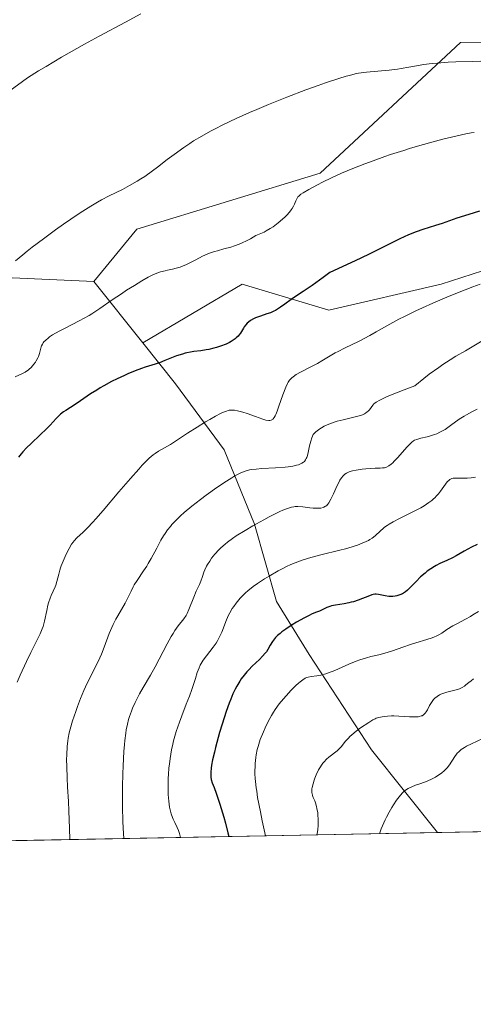
# Model space of a CAD drawing. Units: metres. Extents: x 632629 to 636123, y 4660283 to 4662645.
# Drawn here: x 634306 to 634391, y 4660283 to 4660468 of the extents above; entities that cross this region are included whole.
import ezdxf

# ---------------------------------------------------------------- set-up
doc = ezdxf.new("R2010")
doc.units = ezdxf.units.M
doc.header["$MEASUREMENT"] = 0
for name, color, linetype, lineweight in [('Comarca CxS', 133, 'Continuous', 0), ('Comunidad Autónoma CxS', 142, 'Continuous', 0), ('Cultivos herbáceos CxS', 92, 'Continuous', 0), ('Curva de nivel maestra', 36, 'Continuous', 30), ('Curva de nivel normal', 36, 'Continuous', 0), ('Espacio natural protegido CxS', 2, 'Continuous', 0), ('Matorral', 135, 'Continuous', 0), ('Matorral CxS', 135, 'Continuous', 0), ('Municipio CxS', 142, 'Continuous', 0), ('Provincia CxS', 1, 'Continuous', 0), ('Suelo desnudo', 252, 'Continuous', 0), ('Suelo desnudo CxS', 43, 'Continuous', 0)]:
    doc.layers.add(name, color=color, linetype=linetype, lineweight=lineweight)

# ---------------------------------------------------------------- blocks, each defined once
blk = doc.blocks.new('*U153')
at = {"layer": 'Matorral CxS', "color": 135, "linetype": 'Continuous', "lineweight": 0}
blk.add_polyline3d([(634664.16, 4660320.2, 506.93), (634384.65, 4660314.89, 518.56), (634372.27, 4660330.48, 511.46), (634360.48, 4660348.42, 502.78), (634354.31, 4660358.45, 497.03), (634350.19, 4660373, 489.73), (634344.51, 4660386.99, 482.43), (634335.31, 4660399.42, 476.78), (634329.15, 4660407.13, 473.13), (634347.85, 4660418.2, 472.46), (634364.17, 4660413.3, 476.61), (634385.39, 4660418.2, 478.66), (634410.69, 4660426.36, 477.88), (634440.07, 4660434.52, 476.43), (634467, 4660433.7, 476.25), (634490.66, 4660424.72, 479.06), (634490.66, 4660424.72, 479.06), (634502.9, 4660410.03, 484.27), (634511.06, 4660395.34, 489.54), (634525.68, 4660365.52, 497.98)], dxfattribs=at)
blk = doc.blocks.new('*U159')
at = {"layer": 'Curva de nivel normal', "color": 36, "linetype": 'Continuous', "lineweight": 0}
blk.add_polyline3d([(634305.5, 4660343.23, 480), (634306.06, 4660344.54, 480), (634307.22, 4660347.1, 480), (634308.03, 4660348.8, 480), (634309.82, 4660352.33, 480), (634310.21, 4660353.25, 480), (634310.37, 4660353.72, 480), (634310.64, 4660354.7, 480), (634311.06, 4660356.74, 480), (634311.27, 4660357.72, 480), (634311.39, 4660358.18, 480), (634311.67, 4660359.03, 480), (634311.88, 4660359.54, 480), (634312.61, 4660361.17, 480), (634312.74, 4660361.5, 480), (634312.95, 4660362.17, 480), (634313.3, 4660363.57, 480), (634313.51, 4660364.34, 480), (634313.64, 4660364.75, 480), (634313.79, 4660365.17, 480), (634314.13, 4660366.04, 480), (634314.51, 4660366.91, 480), (634314.77, 4660367.46, 480), (634315.26, 4660368.42, 480), (634315.72, 4660369.2, 480), (634316.02, 4660369.61, 480), (634316.23, 4660369.87, 480), (634316.75, 4660370.4, 480), (634317.9, 4660371.49, 480), (634318.71, 4660372.3, 480), (634319.72, 4660373.37, 480), (634320.31, 4660374.01, 480), (634321.65, 4660375.54, 480), (634324.65, 4660379.07, 480), (634326.8, 4660381.58, 480), (634328.38, 4660383.37, 480), (634329.05, 4660384.1, 480), (634329.95, 4660385.01, 480), (634330.36, 4660385.39, 480), (634331.11, 4660386.02, 480), (634331.45, 4660386.28, 480), (634332.13, 4660386.73, 480), (634334.37, 4660388.01, 480), (634335.34, 4660388.62, 480), (634337.58, 4660390.1, 480), (634339.39, 4660391.28, 480), (634340.98, 4660392.27, 480), (634341.75, 4660392.73, 480), (634342.82, 4660393.33, 480), (634343.77, 4660393.82, 480), (634344.19, 4660394.02, 480), (634344.91, 4660394.3, 480), (634345.23, 4660394.39, 480), (634345.43, 4660394.43, 480), (634345.81, 4660394.48, 480), (634346.18, 4660394.48, 480), (634346.43, 4660394.46, 480), (634346.97, 4660394.36, 480), (634348.02, 4660394.08, 480), (634348.79, 4660393.84, 480), (634350.36, 4660393.29, 480), (634351.76, 4660392.78, 480), (634352.35, 4660392.6, 480), (634352.87, 4660392.52, 480), (634353.09, 4660392.52, 480), (634353.35, 4660392.57, 480), (634353.47, 4660392.62, 480), (634353.63, 4660392.72, 480), (634353.73, 4660392.81, 480), (634353.91, 4660393.05, 480), (634354.1, 4660393.38, 480), (634354.22, 4660393.64, 480), (634354.48, 4660394.29, 480), (634354.81, 4660395.21, 480), (634355.56, 4660397.34, 480), (634356.12, 4660398.79, 480), (634356.42, 4660399.45, 480), (634356.57, 4660399.73, 480), (634356.81, 4660400.09, 480), (634356.94, 4660400.26, 480), (634357.22, 4660400.55, 480), (634357.47, 4660400.76, 480), (634358.07, 4660401.17, 480), (634358.84, 4660401.6, 480), (634360.69, 4660402.54, 480), (634362.06, 4660403.26, 480), (634362.88, 4660403.73, 480), (634364.48, 4660404.71, 480), (634365.41, 4660405.24, 480), (634365.94, 4660405.53, 480), (634367.15, 4660406.15, 480), (634369.89, 4660407.48, 480), (634371.9, 4660408.51, 480), (634373.09, 4660409.18, 480), (634375.67, 4660410.67, 480), (634377.39, 4660411.59, 480), (634378.43, 4660412.11, 480), (634380.62, 4660413.16, 480), (634381.84, 4660413.72, 480), (634383.79, 4660414.6, 480), (634386.85, 4660415.91, 480), (634389.88, 4660417.12, 480), (634391.32, 4660417.67, 480), (634392.69, 4660418.16, 480)], dxfattribs=at)
blk = doc.blocks.new('*U160')
at = {"layer": 'Curva de nivel normal', "color": 36, "linetype": 'Continuous', "lineweight": 0}
blk.add_polyline3d([(634325.55, 4660313.77, 490), (634325.44, 4660315.73, 490), (634325.38, 4660317.05, 490), (634325.31, 4660319.69, 490), (634325.3, 4660321, 490), (634325.31, 4660323.56, 490), (634325.37, 4660325.98, 490), (634325.42, 4660327.49, 490), (634325.58, 4660330.19, 490), (634325.69, 4660331.49, 490), (634325.76, 4660332.26, 490), (634325.94, 4660333.63, 490), (634326.03, 4660334.23, 490), (634326.24, 4660335.29, 490), (634326.47, 4660336.21, 490), (634326.64, 4660336.76, 490), (634327, 4660337.78, 490), (634327.22, 4660338.33, 490), (634327.7, 4660339.4, 490), (634328.2, 4660340.41, 490), (634328.54, 4660341.04, 490), (634329.2, 4660342.2, 490), (634330.63, 4660344.54, 490), (634331.5, 4660346.1, 490), (634333.72, 4660350.42, 490), (634334.49, 4660351.81, 490), (634334.85, 4660352.42, 490), (634335.2, 4660352.95, 490), (634335.84, 4660353.84, 490), (634336.89, 4660355.18, 490), (634337.32, 4660355.81, 490), (634337.51, 4660356.15, 490), (634337.85, 4660356.9, 490), (634338.75, 4660359.27, 490), (634339.23, 4660360.34, 490), (634339.85, 4660361.62, 490), (634340.11, 4660362.23, 490), (634340.41, 4660363.12, 490), (634340.67, 4660363.94, 490), (634340.84, 4660364.37, 490), (634341.15, 4660365.05, 490), (634341.33, 4660365.37, 490), (634341.75, 4660366.04, 490), (634342.12, 4660366.56, 490), (634342.75, 4660367.35, 490), (634343.46, 4660368.13, 490), (634343.84, 4660368.5, 490), (634344.65, 4660369.23, 490), (634345.09, 4660369.59, 490), (634346.05, 4660370.3, 490), (634346.76, 4660370.79, 490), (634348.42, 4660371.82, 490), (634349.87, 4660372.67, 490), (634351.93, 4660373.81, 490), (634352.94, 4660374.34, 490), (634354.34, 4660375.05, 490), (634354.96, 4660375.35, 490), (634355.51, 4660375.6, 490), (634356.43, 4660375.96, 490), (634357.16, 4660376.18, 490), (634357.59, 4660376.26, 490), (634357.86, 4660376.29, 490), (634358.39, 4660376.3, 490), (634359.33, 4660376.24, 490), (634360.62, 4660376.08, 490), (634361.22, 4660376.02, 490), (634361.95, 4660375.98, 490), (634362.28, 4660375.99, 490), (634362.72, 4660376.03, 490), (634363.11, 4660376.12, 490), (634363.28, 4660376.19, 490), (634363.59, 4660376.35, 490), (634363.73, 4660376.46, 490), (634364, 4660376.75, 490), (634364.17, 4660377, 490), (634364.55, 4660377.68, 490), (634365.05, 4660378.73, 490), (634365.78, 4660380.29, 490), (634366.13, 4660380.97, 490), (634366.3, 4660381.26, 490), (634366.61, 4660381.74, 490), (634366.91, 4660382.1, 490), (634367.11, 4660382.29, 490), (634367.24, 4660382.4, 490), (634367.51, 4660382.58, 490), (634367.67, 4660382.67, 490), (634368.01, 4660382.83, 490), (634368.39, 4660382.96, 490), (634368.67, 4660383.04, 490), (634369.32, 4660383.17, 490), (634370.51, 4660383.35, 490), (634371.15, 4660383.43, 490), (634372.09, 4660383.5, 490), (634372.93, 4660383.53, 490), (634373.9, 4660383.55, 490), (634374.32, 4660383.58, 490), (634374.66, 4660383.62, 490), (634374.83, 4660383.66, 490), (634375.09, 4660383.75, 490), (634375.5, 4660383.96, 490), (634375.96, 4660384.31, 490), (634376.23, 4660384.54, 490), (634376.51, 4660384.83, 490), (634377.14, 4660385.49, 490), (634378.98, 4660387.58, 490), (634379.57, 4660388.21, 490), (634379.82, 4660388.43, 490), (634380.17, 4660388.69, 490), (634380.35, 4660388.8, 490), (634380.76, 4660388.96, 490), (634381.52, 4660389.18, 490), (634382.72, 4660389.46, 490), (634383.33, 4660389.61, 490), (634384.13, 4660389.86, 490), (634384.53, 4660390.01, 490), (634385.14, 4660390.29, 490), (634385.76, 4660390.63, 490), (634386.09, 4660390.84, 490), (634387.15, 4660391.58, 490), (634388.77, 4660392.74, 490), (634389.67, 4660393.33, 490), (634390.15, 4660393.61, 490), (634391.15, 4660394.15, 490), (634392.16, 4660394.65, 490)], dxfattribs=at)
blk = doc.blocks.new('*U161')
at = {"layer": 'Curva de nivel normal', "color": 36, "linetype": 'Continuous', "lineweight": 0}
blk.add_polyline3d([(634315.39, 4660313.58, 485), (634315.39, 4660313.58, 485), (634315.35, 4660315.64, 485), (634315.24, 4660319, 485), (634315.16, 4660320.77, 485), (634314.99, 4660323.49, 485), (634314.89, 4660325.12, 485), (634314.81, 4660327.32, 485), (634314.8, 4660328.67, 485), (634314.82, 4660329.52, 485), (634314.91, 4660331.09, 485), (634315.03, 4660332.16, 485), (634315.1, 4660332.67, 485), (634315.3, 4660333.7, 485), (634315.47, 4660334.4, 485), (634315.91, 4660335.93, 485), (634316.5, 4660337.7, 485), (634316.85, 4660338.66, 485), (634317.42, 4660340.14, 485), (634318.05, 4660341.63, 485), (634318.38, 4660342.36, 485), (634319.06, 4660343.78, 485), (634320.43, 4660346.5, 485), (634321.06, 4660347.83, 485), (634321.36, 4660348.49, 485), (634321.89, 4660349.82, 485), (634322.83, 4660352.37, 485), (634323.3, 4660353.55, 485), (634323.54, 4660354.1, 485), (634324.06, 4660355.12, 485), (634324.42, 4660355.74, 485), (634325.13, 4660356.89, 485), (634325.84, 4660358.08, 485), (634326.23, 4660358.84, 485), (634326.93, 4660360.38, 485), (634327.32, 4660361.16, 485), (634327.54, 4660361.57, 485), (634328.06, 4660362.4, 485), (634329.27, 4660364.17, 485), (634329.89, 4660365.09, 485), (634330.18, 4660365.56, 485), (634330.74, 4660366.53, 485), (634331.78, 4660368.49, 485), (634332.57, 4660369.96, 485), (634333.08, 4660370.82, 485), (634333.36, 4660371.25, 485), (634333.82, 4660371.9, 485), (634334.35, 4660372.57, 485), (634334.64, 4660372.91, 485), (634335.29, 4660373.62, 485), (634335.66, 4660373.99, 485), (634336.26, 4660374.56, 485), (634336.92, 4660375.16, 485), (634338.4, 4660376.4, 485), (634340, 4660377.64, 485), (634341.07, 4660378.44, 485), (634343.08, 4660379.87, 485), (634344.93, 4660381.11, 485), (634345.93, 4660381.72, 485), (634346.5, 4660382.06, 485), (634347.47, 4660382.57, 485), (634348.26, 4660382.93, 485), (634348.65, 4660383.06, 485), (634349.27, 4660383.21, 485), (634349.63, 4660383.27, 485), (634350.5, 4660383.37, 485), (634351.6, 4660383.45, 485), (634354.17, 4660383.6, 485), (634355.99, 4660383.73, 485), (634356.51, 4660383.79, 485), (634357.4, 4660383.92, 485), (634358.11, 4660384.07, 485), (634358.5, 4660384.19, 485), (634358.73, 4660384.27, 485), (634359.11, 4660384.45, 485), (634359.45, 4660384.68, 485), (634359.6, 4660384.81, 485), (634359.83, 4660385.1, 485), (634359.95, 4660385.34, 485), (634360.03, 4660385.52, 485), (634360.17, 4660385.92, 485), (634360.31, 4660386.47, 485), (634360.58, 4660387.71, 485), (634360.78, 4660388.6, 485), (634360.99, 4660389.27, 485), (634361.12, 4660389.57, 485), (634361.28, 4660389.85, 485), (634361.38, 4660389.99, 485), (634361.62, 4660390.26, 485), (634361.76, 4660390.39, 485), (634362, 4660390.59, 485), (634362.52, 4660390.96, 485), (634362.82, 4660391.15, 485), (634363.33, 4660391.43, 485), (634364.21, 4660391.83, 485), (634365.21, 4660392.2, 485), (634365.75, 4660392.36, 485), (634366.89, 4660392.66, 485), (634369.17, 4660393.18, 485), (634370.14, 4660393.46, 485), (634370.55, 4660393.61, 485), (634370.9, 4660393.78, 485), (634371.1, 4660393.9, 485), (634371.44, 4660394.14, 485), (634371.59, 4660394.28, 485), (634371.84, 4660394.54, 485), (634372.48, 4660395.38, 485), (634372.71, 4660395.63, 485), (634372.86, 4660395.76, 485), (634373.15, 4660395.97, 485), (634373.81, 4660396.35, 485), (634374.83, 4660396.84, 485), (634375.51, 4660397.14, 485), (634377.28, 4660397.86, 485), (634378.4, 4660398.3, 485), (634380.41, 4660399.06, 485), (634382.11, 4660400.43, 485), (634383.13, 4660401.21, 485), (634384.91, 4660402.52, 485), (634385.69, 4660403.06, 485), (634387.04, 4660403.94, 485), (634388.16, 4660404.62, 485), (634389.95, 4660405.61, 485), (634393.08, 4660407.49, 485)], dxfattribs=at)
blk = doc.blocks.new('*U164')
at = {"layer": 'Curva de nivel normal', "color": 36, "linetype": 'Continuous', "lineweight": 0}
blk.add_polyline3d([(634361.95, 4660314.46, 510), (634362.07, 4660315.06, 510), (634362.12, 4660315.46, 510), (634362.19, 4660316.26, 510), (634362.21, 4660316.66, 510), (634362.2, 4660317.43, 510), (634362.15, 4660318.16, 510), (634362.1, 4660318.62, 510), (634361.97, 4660319.44, 510), (634361.88, 4660319.84, 510), (634361.68, 4660320.52, 510), (634361.54, 4660320.9, 510), (634361.28, 4660321.52, 510), (634361.12, 4660321.91, 510), (634361.03, 4660322.24, 510), (634361, 4660322.41, 510), (634360.98, 4660322.68, 510), (634361.02, 4660323.15, 510), (634361.06, 4660323.42, 510), (634361.23, 4660324.06, 510), (634361.45, 4660324.77, 510), (634361.59, 4660325.15, 510), (634361.83, 4660325.76, 510), (634362.28, 4660326.69, 510), (634362.62, 4660327.29, 510), (634362.8, 4660327.58, 510), (634363.1, 4660327.99, 510), (634363.31, 4660328.24, 510), (634363.75, 4660328.7, 510), (634364.21, 4660329.1, 510), (634365.74, 4660330.31, 510), (634366.02, 4660330.55, 510), (634366.5, 4660331.05, 510), (634367.36, 4660332.12, 510), (634367.88, 4660332.71, 510), (634368.18, 4660333.02, 510), (634368.54, 4660333.34, 510), (634369.33, 4660333.98, 510), (634370.18, 4660334.61, 510), (634371.73, 4660335.65, 510), (634372.52, 4660336.14, 510), (634372.91, 4660336.34, 510), (634373.15, 4660336.44, 510), (634373.64, 4660336.59, 510), (634374.25, 4660336.72, 510), (634374.61, 4660336.77, 510), (634375.25, 4660336.83, 510), (634376.02, 4660336.86, 510), (634376.45, 4660336.86, 510), (634377.4, 4660336.81, 510), (634379.42, 4660336.69, 510), (634380.33, 4660336.68, 510), (634380.72, 4660336.7, 510), (634381.06, 4660336.73, 510), (634381.26, 4660336.77, 510), (634381.61, 4660336.86, 510), (634381.76, 4660336.92, 510), (634382.01, 4660337.07, 510), (634382.22, 4660337.24, 510), (634382.34, 4660337.37, 510), (634382.55, 4660337.66, 510), (634382.78, 4660338.02, 510), (634383.2, 4660338.81, 510), (634383.52, 4660339.37, 510), (634383.8, 4660339.79, 510), (634383.94, 4660339.98, 510), (634384.18, 4660340.23, 510), (634384.59, 4660340.56, 510), (634385.03, 4660340.83, 510), (634385.28, 4660340.95, 510), (634385.7, 4660341.12, 510), (634386.44, 4660341.35, 510), (634388.21, 4660341.79, 510), (634388.79, 4660341.98, 510), (634389.06, 4660342.09, 510), (634389.3, 4660342.21, 510), (634389.75, 4660342.5, 510), (634390.03, 4660342.7, 510), (634390.58, 4660343.15, 510), (634391, 4660343.5, 510), (634391.47, 4660343.84, 510)], dxfattribs=at)
blk = doc.blocks.new('*U167')
at = {"layer": 'Curva de nivel normal', "color": 36, "linetype": 'Continuous', "lineweight": 0}
blk.add_polyline3d([(634392.4, 4660356.57, 505), (634391.36, 4660355.89, 505), (634390.88, 4660355.6, 505), (634389.96, 4660355.09, 505), (634388.3, 4660354.23, 505), (634387.55, 4660353.81, 505), (634386.46, 4660353.12, 505), (634385.47, 4660352.48, 505), (634384.95, 4660352.17, 505), (634384.4, 4660351.88, 505), (634384.11, 4660351.75, 505), (634383.65, 4660351.57, 505), (634382.68, 4660351.24, 505), (634380.62, 4660350.65, 505), (634379.59, 4660350.35, 505), (634378.12, 4660349.83, 505), (634376.19, 4660349.11, 505), (634375.2, 4660348.8, 505), (634373.63, 4660348.4, 505), (634372.12, 4660348.04, 505), (634371.32, 4660347.82, 505), (634370.04, 4660347.41, 505), (634369.37, 4660347.17, 505), (634367.99, 4660346.61, 505), (634365.31, 4660345.45, 505), (634364.13, 4660344.99, 505), (634363.61, 4660344.82, 505), (634362.71, 4660344.57, 505), (634361.97, 4660344.43, 505), (634360.88, 4660344.3, 505), (634360.3, 4660344.19, 505), (634359.97, 4660344.08, 505), (634359.76, 4660343.98, 505), (634359.32, 4660343.7, 505), (634358.79, 4660343.3, 505), (634358.49, 4660343.05, 505), (634357.98, 4660342.59, 505), (634357.08, 4660341.7, 505), (634356.14, 4660340.68, 505), (634355.63, 4660340.1, 505), (634354.87, 4660339.15, 505), (634354.11, 4660338.1, 505), (634353.75, 4660337.55, 505), (634353.41, 4660336.98, 505), (634352.76, 4660335.81, 505), (634352.19, 4660334.63, 505), (634351.86, 4660333.86, 505), (634351.29, 4660332.42, 505), (634350.99, 4660331.55, 505), (634350.87, 4660331.13, 505), (634350.71, 4660330.52, 505), (634350.53, 4660329.56, 505), (634350.45, 4660329.05, 505), (634350.33, 4660327.92, 505), (634350.29, 4660327.15, 505), (634350.27, 4660326.71, 505), (634350.28, 4660325.96, 505), (634350.33, 4660325.06, 505), (634350.38, 4660324.54, 505), (634350.52, 4660323.35, 505), (634350.61, 4660322.68, 505), (634350.79, 4660321.54, 505), (634351.3, 4660318.78, 505), (634351.64, 4660317.13, 505), (634352.28, 4660314.28, 505), (634352.28, 4660314.28, 505)], dxfattribs=at)
blk = doc.blocks.new('*U168')
at = {"layer": 'Curva de nivel normal', "color": 36, "linetype": 'Continuous', "lineweight": 0}
blk.add_polyline3d([(634393.23, 4660332.64, 515), (634391.07, 4660331.62, 515), (634390.17, 4660331.16, 515), (634389.79, 4660330.95, 515), (634389.16, 4660330.54, 515), (634388.68, 4660330.13, 515), (634388.41, 4660329.85, 515), (634388.25, 4660329.66, 515), (634387.95, 4660329.26, 515), (634386.91, 4660327.65, 515), (634386.48, 4660327.09, 515), (634386.24, 4660326.82, 515), (634385.98, 4660326.57, 515), (634385.4, 4660326.08, 515), (634384.77, 4660325.63, 515), (634384.33, 4660325.36, 515), (634384.02, 4660325.2, 515), (634383.42, 4660324.9, 515), (634382.4, 4660324.48, 515), (634381.13, 4660324.05, 515), (634380.56, 4660323.85, 515), (634379.82, 4660323.54, 515), (634379.39, 4660323.33, 515), (634379.13, 4660323.19, 515), (634378.67, 4660322.9, 515), (634378.27, 4660322.58, 515), (634378.06, 4660322.38, 515), (634377.7, 4660321.97, 515), (634376.98, 4660320.98, 515), (634376.41, 4660320.13, 515), (634376.1, 4660319.62, 515), (634375.59, 4660318.77, 515), (634375.08, 4660317.81, 515), (634374.82, 4660317.3, 515), (634374.31, 4660316.19, 515), (634374.07, 4660315.6, 515), (634373.72, 4660314.68, 515)], dxfattribs=at)
blk = doc.blocks.new('*U171')
at = {"layer": 'Curva de nivel normal', "color": 36, "linetype": 'Continuous', "lineweight": 0}
blk.add_polyline3d([(634391.81, 4660381.85, 495), (634391.42, 4660381.77, 495), (634391.02, 4660381.71, 495), (634390.24, 4660381.65, 495), (634389.49, 4660381.64, 495), (634388.22, 4660381.67, 495), (634387.8, 4660381.66, 495), (634387.61, 4660381.64, 495), (634387.36, 4660381.59, 495), (634387.13, 4660381.49, 495), (634387.02, 4660381.43, 495), (634386.85, 4660381.3, 495), (634386.51, 4660380.94, 495), (634385.9, 4660380.11, 495), (634385.24, 4660379.19, 495), (634384.86, 4660378.7, 495), (634384.44, 4660378.23, 495), (634384.22, 4660378, 495), (634383.86, 4660377.67, 495), (634383.61, 4660377.45, 495), (634383.07, 4660377.05, 495), (634382.17, 4660376.46, 495), (634381.51, 4660376.08, 495), (634380.03, 4660375.32, 495), (634377.52, 4660374.08, 495), (634376.3, 4660373.43, 495), (634375.55, 4660372.98, 495), (634375.2, 4660372.76, 495), (634374.72, 4660372.42, 495), (634374.44, 4660372.19, 495), (634373.93, 4660371.74, 495), (634372.95, 4660370.82, 495), (634372.37, 4660370.37, 495), (634371.91, 4660370.07, 495), (634371.66, 4660369.92, 495), (634371.24, 4660369.7, 495), (634370.5, 4660369.38, 495), (634369.63, 4660369.06, 495), (634368.98, 4660368.84, 495), (634367.57, 4660368.43, 495), (634366.05, 4660368.03, 495), (634362.96, 4660367.25, 495), (634360.84, 4660366.7, 495), (634359.36, 4660366.26, 495), (634358.35, 4660365.91, 495), (634357.88, 4660365.73, 495), (634357.02, 4660365.37, 495), (634356.21, 4660365, 495), (634355.69, 4660364.73, 495), (634354.64, 4660364.17, 495), (634352.94, 4660363.2, 495), (634352.07, 4660362.67, 495), (634350.78, 4660361.82, 495), (634349.95, 4660361.23, 495), (634349.56, 4660360.93, 495), (634348.99, 4660360.48, 495), (634348.46, 4660360.01, 495), (634348.13, 4660359.7, 495), (634347.52, 4660359.07, 495), (634347.24, 4660358.75, 495), (634346.73, 4660358.12, 495), (634346.27, 4660357.5, 495), (634346, 4660357.09, 495), (634345.53, 4660356.28, 495), (634345.3, 4660355.83, 495), (634344.92, 4660354.97, 495), (634344.03, 4660352.65, 495), (634343.88, 4660352.3, 495), (634343.56, 4660351.64, 495), (634343.21, 4660351.01, 495), (634342.96, 4660350.6, 495), (634342.42, 4660349.81, 495), (634340.55, 4660347.37, 495), (634340.15, 4660346.75, 495), (634339.97, 4660346.44, 495), (634339.74, 4660345.95, 495), (634339.41, 4660345.08, 495), (634339.05, 4660343.94, 495), (634338.39, 4660341.88, 495), (634337.92, 4660340.57, 495), (634337.35, 4660339.08, 495), (634336.49, 4660336.86, 495), (634336.06, 4660335.69, 495), (634335.46, 4660333.92, 495), (634335.19, 4660333.03, 495), (634334.95, 4660332.16, 495), (634334.81, 4660331.58, 495), (634334.57, 4660330.46, 495), (634334.29, 4660328.83, 495), (634334.16, 4660327.79, 495), (634334.08, 4660327.12, 495), (634333.98, 4660325.86, 495), (634333.94, 4660325.18, 495), (634333.9, 4660323.93, 495), (634333.91, 4660322.78, 495), (634333.94, 4660322.08, 495), (634334.04, 4660320.81, 495), (634334.19, 4660319.69, 495), (634334.29, 4660319.18, 495), (634334.48, 4660318.46, 495), (634334.72, 4660317.77, 495), (634334.86, 4660317.44, 495), (634335.18, 4660316.77, 495), (634335.64, 4660315.83, 495), (634335.86, 4660315.32, 495), (634336.06, 4660314.76, 495), (634336.15, 4660314.45, 495), (634336.27, 4660313.97, 495)], dxfattribs=at)
blk = doc.blocks.new('*U173')
at = {"layer": 'Curva de nivel normal', "color": 36, "linetype": 'Continuous', "lineweight": 0}
blk.add_polyline3d([(634394.48, 4660460.24, 465), (634391.22, 4660460.14, 465), (634388.15, 4660460.04, 465), (634386.66, 4660459.98, 465), (634384.6, 4660459.84, 465), (634383.68, 4660459.75, 465), (634382.06, 4660459.54, 465), (634381.08, 4660459.38, 465), (634379.25, 4660459.04, 465), (634377.86, 4660458.81, 465), (634377.13, 4660458.7, 465), (634375.6, 4660458.52, 465), (634371.28, 4660458.09, 465), (634369.82, 4660457.9, 465), (634369.15, 4660457.77, 465), (634368.08, 4660457.51, 465), (634367.48, 4660457.34, 465), (634366.06, 4660456.91, 465), (634363.6, 4660456.08, 465), (634362.17, 4660455.59, 465), (634359.87, 4660454.76, 465), (634356.29, 4660453.41, 465), (634352.82, 4660452.02, 465), (634350.63, 4660451.1, 465), (634349.25, 4660450.5, 465), (634346.71, 4660449.36, 465), (634344.24, 4660448.19, 465), (634342.79, 4660447.46, 465), (634341.9, 4660447, 465), (634340.25, 4660446.08, 465), (634338.72, 4660445.17, 465), (634337.98, 4660444.69, 465), (634336.85, 4660443.93, 465), (634335.06, 4660442.64, 465), (634333.77, 4660441.64, 465), (634331.92, 4660440.22, 465), (634330.97, 4660439.51, 465), (634329.52, 4660438.49, 465), (634328.8, 4660438.01, 465), (634328.08, 4660437.56, 465), (634326.67, 4660436.76, 465), (634325.31, 4660436.04, 465), (634322.82, 4660434.81, 465), (634321.34, 4660434.05, 465), (634320.59, 4660433.63, 465), (634319.35, 4660432.89, 465), (634317.86, 4660431.93, 465), (634316.99, 4660431.35, 465), (634314.22, 4660429.46, 465), (634312.7, 4660428.39, 465), (634310.42, 4660426.74, 465), (634308.3, 4660425.15, 465), (634307.36, 4660424.41, 465), (634306.53, 4660423.74, 465), (634305.18, 4660422.56, 465)], dxfattribs=at)
blk = doc.blocks.new('*U175')
at = {"layer": 'Curva de nivel maestra', "color": 36, "linetype": 'Continuous', "lineweight": 30}
blk.add_polyline3d([(634392.16, 4660369.16, 500), (634391.1, 4660368.64, 500), (634389.73, 4660367.89, 500), (634388.18, 4660367, 500), (634387.48, 4660366.63, 500), (634386.45, 4660366.15, 500), (634385.1, 4660365.55, 500), (634384.42, 4660365.21, 500), (634384.09, 4660365.02, 500), (634383.42, 4660364.59, 500), (634382.76, 4660364.11, 500), (634382.33, 4660363.76, 500), (634381.5, 4660363.04, 500), (634380.66, 4660362.2, 500), (634379.66, 4660361.16, 500), (634379.23, 4660360.73, 500), (634379.03, 4660360.55, 500), (634378.65, 4660360.24, 500), (634378.29, 4660360, 500), (634378.05, 4660359.88, 500), (634377.55, 4660359.67, 500), (634377, 4660359.51, 500), (634376.7, 4660359.45, 500), (634376.24, 4660359.39, 500), (634375.77, 4660359.37, 500), (634375.53, 4660359.38, 500), (634374.82, 4660359.47, 500), (634373.55, 4660359.74, 500), (634373.1, 4660359.79, 500), (634372.88, 4660359.79, 500), (634372.53, 4660359.73, 500), (634372.33, 4660359.68, 500), (634371.85, 4660359.52, 500), (634369.73, 4660358.68, 500), (634368.87, 4660358.39, 500), (634368.43, 4660358.27, 500), (634367.99, 4660358.16, 500), (634367.11, 4660357.99, 500), (634365.45, 4660357.73, 500), (634364.73, 4660357.58, 500), (634364.4, 4660357.49, 500), (634363.83, 4660357.29, 500), (634363.32, 4660357.06, 500), (634362.71, 4660356.75, 500), (634362.42, 4660356.61, 500), (634361.72, 4660356.32, 500), (634360.95, 4660356.01, 500), (634360.48, 4660355.79, 500), (634359.6, 4660355.35, 500), (634358.11, 4660354.52, 500), (634357.3, 4660354.03, 500), (634356.1, 4660353.23, 500), (634355.36, 4660352.69, 500), (634355.02, 4660352.42, 500), (634354.56, 4660352.02, 500), (634354.17, 4660351.64, 500), (634353.95, 4660351.39, 500), (634353.58, 4660350.91, 500), (634353.15, 4660350.22, 500), (634352.68, 4660349.38, 500), (634352.43, 4660348.97, 500), (634352.22, 4660348.68, 500), (634351.72, 4660348.1, 500), (634351.14, 4660347.51, 500), (634349.78, 4660346.22, 500), (634349.11, 4660345.56, 500), (634348.76, 4660345.19, 500), (634348.23, 4660344.56, 500), (634347.69, 4660343.83, 500), (634347.41, 4660343.41, 500), (634346.85, 4660342.45, 500), (634346.57, 4660341.91, 500), (634346.14, 4660341.01, 500), (634345.71, 4660340, 500), (634345.43, 4660339.27, 500), (634344.88, 4660337.73, 500), (634344.09, 4660335.31, 500), (634343.62, 4660333.72, 500), (634342.84, 4660330.9, 500), (634342.63, 4660330.03, 500), (634342.3, 4660328.63, 500), (634342.11, 4660327.59, 500), (634342.03, 4660327.06, 500), (634341.96, 4660326.25, 500), (634341.95, 4660325.62, 500), (634341.97, 4660325.34, 500), (634342.04, 4660324.93, 500), (634342.24, 4660324.26, 500), (634342.58, 4660323.39, 500), (634342.99, 4660322.3, 500), (634343.24, 4660321.59, 500), (634343.67, 4660320.28, 500), (634344.41, 4660317.8, 500), (634344.72, 4660316.68, 500), (634345.2, 4660314.85, 500), (634345.35, 4660314.15, 500), (634345.35, 4660314.15, 500)], dxfattribs=at)
blk = doc.blocks.new('*U179')
at = {"layer": 'Curva de nivel maestra', "color": 36, "linetype": 'Continuous', "lineweight": 30}
blk.add_polyline3d([(634392.61, 4660431.94, 475), (634390.56, 4660431.33, 475), (634388.33, 4660430.6, 475), (634385.55, 4660429.64, 475), (634384.27, 4660429.21, 475), (634381.9, 4660428.47, 475), (634380.64, 4660428.03, 475), (634379.22, 4660427.47, 475), (634378.42, 4660427.12, 475), (634377.55, 4660426.71, 475), (634375.47, 4660425.69, 475), (634371.65, 4660423.8, 475), (634369.14, 4660422.58, 475), (634364.42, 4660420.36, 475), (634363.16, 4660419.44, 475), (634361.04, 4660417.94, 475), (634359.39, 4660416.81, 475), (634357.74, 4660415.72, 475), (634357.1, 4660415.28, 475), (634355.94, 4660414.45, 475), (634355.11, 4660413.84, 475), (634354.73, 4660413.58, 475), (634354.15, 4660413.23, 475), (634353.84, 4660413.08, 475), (634353.2, 4660412.81, 475), (634352.54, 4660412.57, 475), (634351.32, 4660412.18, 475), (634350.37, 4660411.83, 475), (634349.98, 4660411.65, 475), (634349.46, 4660411.35, 475), (634349.04, 4660411.02, 475), (634348.84, 4660410.83, 475), (634348.55, 4660410.51, 475), (634348.27, 4660410.13, 475), (634348.13, 4660409.92, 475), (634347.53, 4660408.95, 475), (634347.27, 4660408.6, 475), (634347.12, 4660408.42, 475), (634346.76, 4660408.06, 475), (634346.55, 4660407.89, 475), (634346.2, 4660407.63, 475), (634345.79, 4660407.38, 475), (634345.5, 4660407.22, 475), (634344.85, 4660406.91, 475), (634343.79, 4660406.5, 475), (634343.05, 4660406.26, 475), (634342.55, 4660406.12, 475), (634341.58, 4660405.9, 475), (634341.06, 4660405.8, 475), (634340.06, 4660405.66, 475), (634338.78, 4660405.51, 475), (634338.14, 4660405.41, 475), (634337.47, 4660405.27, 475), (634337.13, 4660405.19, 475), (634336.61, 4660405.03, 475), (634335.52, 4660404.66, 475), (634333.33, 4660403.79, 475), (634332.3, 4660403.4, 475), (634330.87, 4660402.94, 475), (634329.59, 4660402.55, 475), (634328.89, 4660402.32, 475), (634327.7, 4660401.88, 475), (634326.33, 4660401.3, 475), (634325.67, 4660401.01, 475), (634324.31, 4660400.35, 475), (634323.28, 4660399.83, 475), (634321.8, 4660399.03, 475), (634321.1, 4660398.64, 475), (634320.46, 4660398.25, 475), (634319.3, 4660397.51, 475), (634317.41, 4660396.2, 475), (634316.61, 4660395.65, 475), (634315.52, 4660394.96, 475), (634314.64, 4660394.42, 475), (634314.23, 4660394.14, 475), (634313.65, 4660393.7, 475), (634313.37, 4660393.45, 475), (634312.83, 4660392.91, 475), (634311.68, 4660391.65, 475), (634311.01, 4660390.95, 475), (634309.83, 4660389.81, 475), (634308.11, 4660388.19, 475), (634307.26, 4660387.35, 475), (634306.56, 4660386.59, 475), (634306.22, 4660386.21, 475), (634305.74, 4660385.63, 475)], dxfattribs=at)

msp = doc.modelspace()

# ---------------------------------------------------------------- linework, layer by layer
at = {"layer": 'Comarca CxS', "color": 133, "linetype": 'Continuous', "lineweight": 0}
msp.add_polyline3d([(635813.96, 4660342.01, 526.49), (632680.55, 4660282.56, 428.49), (632637.1, 4662595.73, 425.21), (635054.39, 4662641.63, 551.26)], dxfattribs=at)
at = {"layer": 'Comunidad Autónoma CxS', "color": 142, "linetype": 'Continuous', "lineweight": 0}
msp.add_polyline3d([(635813.96, 4660342.01, 526.49), (632680.55, 4660282.56, 428.49), (632637.1, 4662595.73, 425.21), (635054.39, 4662641.63, 551.26)], dxfattribs=at)
at = {"layer": 'Cultivos herbáceos CxS', "color": 92, "linetype": 'Continuous', "lineweight": 0}
for points in [[(634974.14, 4660326.08, 476.88), (634909.87, 4660324.86, 479.18), (634907.67, 4660327.6, 479.05), (634871.76, 4660348, 481.03), (634839.12, 4660374.93, 481.17), (634799.95, 4660402.68, 479.6), (634762.79, 4660409.78, 478.89), (634729.81, 4660409.9, 477.75), (634691.53, 4660400.8, 478.6), (634641.71, 4660400.8, 478.44), (634618.5, 4660390.36, 479.63), (634591.43, 4660392.45, 479.28), (634563.31, 4660407.02, 478.61), (634533.12, 4660425.77, 475.44), (634518.54, 4660449.72, 470.6), (634506.05, 4660462.21, 467.8), (634455.02, 4660464.3, 465.71), (634389.04, 4660463.69, 463.75), (634362.57, 4660439.07, 469.18), (634328, 4660428.55, 466.51), (634319.92, 4660418.69, 468.08), (634301.69, 4660419.53, 464.77)], [(634909.87, 4660324.86, 479.18), (634907.66, 4660327.6, 479.05), (634871.76, 4660348, 481.03), (634839.12, 4660374.93, 481.17), (634799.95, 4660402.68, 479.6), (634762.79, 4660409.78, 478.89), (634729.81, 4660409.9, 477.75), (634691.53, 4660400.8, 478.6), (634641.71, 4660400.8, 478.44), (634618.5, 4660390.36, 479.63), (634591.43, 4660392.45, 479.28), (634563.31, 4660407.02, 478.61), (634533.12, 4660425.77, 475.44), (634518.54, 4660449.72, 470.6), (634506.04, 4660462.21, 467.8), (634455.02, 4660464.3, 465.71), (634389.04, 4660463.69, 463.75), (634362.57, 4660439.07, 469.18), (634328, 4660428.55, 466.51), (634319.92, 4660418.69, 468.08)], [(634319.92, 4660418.69, 468.08), (634301.69, 4660419.53, 464.77), (634279.14, 4660409.76, 462.76), (634249.82, 4660407.5, 459.8), (634221.96, 4660403.31, 457.7), (634247.82, 4660387.25, 458.85), (634255.11, 4660359.14, 462.04), (634264.48, 4660339.36, 466), (634265.52, 4660317.49, 466.51), (634264.67, 4660312.62, 466.77)]]:
    msp.add_polyline3d(points, dxfattribs=at)
at = {"layer": 'Curva de nivel normal', "color": 36, "linetype": 'Continuous', "lineweight": 0}
for points in [[(634328.78, 4660469.09, 460), (634325.87, 4660467.56, 460), (634320.94, 4660464.92, 460), (634318.15, 4660463.39, 460), (634315.27, 4660461.77, 460), (634313.81, 4660460.92, 460), (634310.91, 4660459.21, 460), (634309.48, 4660458.34, 460), (634307.41, 4660457.03, 460), (634303.9, 4660454.47, 460)], [(634391.6, 4660446.73, 470), (634391.02, 4660446.66, 470), (634390.04, 4660446.5, 470), (634388.1, 4660446.08, 470), (634385.7, 4660445.48, 470), (634384.3, 4660445.12, 470), (634382.01, 4660444.49, 470), (634379.58, 4660443.78, 470), (634378.33, 4660443.39, 470), (634375.84, 4660442.59, 470), (634374.73, 4660442.21, 470), (634372.56, 4660441.44, 470), (634370.98, 4660440.85, 470), (634368.71, 4660439.96, 470), (634367.63, 4660439.51, 470), (634366.6, 4660439.07, 470), (634364.7, 4660438.2, 470), (634363.02, 4660437.39, 470), (634362.04, 4660436.89, 470), (634360.44, 4660436.03, 470), (634359.34, 4660435.38, 470), (634358.95, 4660435.12, 470), (634358.52, 4660434.77, 470), (634358.37, 4660434.61, 470), (634358.28, 4660434.5, 470), (634358.15, 4660434.27, 470), (634358, 4660433.9, 470), (634357.76, 4660433.27, 470), (634357.56, 4660432.89, 470), (634357.28, 4660432.43, 470), (634357.1, 4660432.18, 470), (634356.77, 4660431.76, 470), (634356.28, 4660431.2, 470), (634355.99, 4660430.9, 470), (634355.5, 4660430.43, 470), (634354.66, 4660429.71, 470), (634354.03, 4660429.24, 470), (634353.7, 4660429, 470), (634353.17, 4660428.66, 470), (634352.42, 4660428.22, 470), (634352.02, 4660428.01, 470), (634351.41, 4660427.72, 470), (634350.44, 4660427.33, 470), (634349.43, 4660426.75, 470), (634348.83, 4660426.43, 470), (634347.76, 4660425.9, 470), (634347.29, 4660425.7, 470), (634346.45, 4660425.38, 470), (634345.71, 4660425.14, 470), (634344.43, 4660424.82, 470), (634343.22, 4660424.49, 470), (634342.63, 4660424.31, 470), (634341.74, 4660424, 470), (634340.86, 4660423.65, 470), (634340.42, 4660423.45, 470), (634339.11, 4660422.79, 470), (634337.41, 4660421.92, 470), (634336.6, 4660421.56, 470), (634336.21, 4660421.41, 470), (634335.46, 4660421.18, 470), (634334.75, 4660421.01, 470), (634333.83, 4660420.82, 470), (634333.38, 4660420.73, 470), (634332.47, 4660420.49, 470), (634331.98, 4660420.32, 470), (634331.16, 4660419.98, 470), (634330.17, 4660419.49, 470), (634328.96, 4660418.81, 470), (634327.57, 4660417.96, 470), (634326.09, 4660417.03, 470), (634325.12, 4660416.39, 470), (634323.36, 4660415.21, 470), (634321.08, 4660413.61, 470), (634320.5, 4660413.22, 470), (634319.55, 4660412.63, 470), (634319.02, 4660412.31, 470), (634317.15, 4660411.29, 470), (634314.51, 4660409.92, 470), (634313.38, 4660409.32, 470), (634312.14, 4660408.62, 470), (634311.58, 4660408.25, 470), (634311.29, 4660408.04, 470), (634310.85, 4660407.67, 470), (634310.52, 4660407.32, 470), (634310.39, 4660407.15, 470), (634310.22, 4660406.87, 470), (634310.08, 4660406.56, 470), (634310.03, 4660406.39, 470), (634309.7, 4660405.11, 470), (634309.5, 4660404.58, 470), (634309.37, 4660404.3, 470), (634309.08, 4660403.77, 470), (634308.9, 4660403.5, 470), (634308.61, 4660403.1, 470), (634308.11, 4660402.52, 470), (634307.74, 4660402.17, 470), (634307.55, 4660402, 470), (634307.26, 4660401.78, 470), (634306.96, 4660401.59, 470), (634306.35, 4660401.27, 470), (634305.13, 4660400.75, 470)]]:
    msp.add_polyline3d(points, dxfattribs=at)
at = {"layer": 'Espacio natural protegido CxS', "color": 2, "linetype": 'Continuous', "lineweight": 0}
msp.add_polyline3d([(635813.96, 4660342.01, 526.49), (632680.55, 4660282.56, 428.49), (632637.1, 4662595.73, 425.21), (635054.39, 4662641.63, 551.26)], dxfattribs=at)
msp.add_polyline3d([(635813.96, 4660342.01, 526.49), (632680.55, 4660282.56, 428.49), (632637.1, 4662595.73, 425.21), (635054.39, 4662641.63, 551.26)], dxfattribs=at)
at = {"layer": 'Matorral', "color": 135, "linetype": 'Continuous', "lineweight": 0}
for points in [[(634909.87, 4660324.86, 479.18), (634907.66, 4660327.6, 479.05), (634871.76, 4660348, 481.03), (634839.12, 4660374.93, 481.17), (634799.95, 4660402.68, 479.6), (634762.79, 4660409.78, 478.89), (634729.81, 4660409.9, 477.75), (634691.53, 4660400.8, 478.6), (634641.71, 4660400.8, 478.44), (634618.5, 4660390.36, 479.63), (634591.43, 4660392.45, 479.28), (634563.31, 4660407.02, 478.61), (634533.12, 4660425.77, 475.44), (634518.54, 4660449.72, 470.6), (634506.04, 4660462.21, 467.8), (634455.02, 4660464.3, 465.71), (634389.04, 4660463.69, 463.75), (634362.57, 4660439.07, 469.18), (634328, 4660428.55, 466.51), (634319.92, 4660418.69, 468.08)], [(634664.16, 4660320.2, 506.93), (634666.53, 4660345.25, 498.42), (634651.41, 4660364.41, 493), (634635.03, 4660368.24, 489.75), (634608.79, 4660355.65, 489.11), (634597.4, 4660344.24, 491.3), (634573.3, 4660342.42, 494.18), (634548.54, 4660352.7, 497.26), (634525.68, 4660365.52, 497.98), (634511.06, 4660395.34, 489.54), (634502.9, 4660410.03, 484.27), (634490.66, 4660424.72, 479.06), (634466.99, 4660433.7, 476.25), (634440.07, 4660434.52, 476.43), (634410.69, 4660426.36, 477.88), (634385.39, 4660418.2, 478.66), (634364.17, 4660413.3, 476.61), (634347.85, 4660418.2, 472.46), (634329.15, 4660407.13, 473.13)], [(634319.92, 4660418.69, 468.08), (634329.15, 4660407.13, 473.13)], [(634329.15, 4660407.13, 473.13), (634335.31, 4660399.42, 476.78), (634344.51, 4660386.99, 482.43), (634350.19, 4660373, 489.73), (634354.31, 4660358.45, 497.03), (634360.48, 4660348.42, 502.78), (634372.27, 4660330.48, 511.46), (634384.65, 4660314.89, 518.56)], [(634664.16, 4660320.2, 506.93), (634384.65, 4660314.89, 518.56)]]:
    msp.add_polyline3d(points, dxfattribs=at)
at = {"layer": 'Matorral CxS', "color": 135, "linetype": 'Continuous', "lineweight": 0}
msp.add_polyline3d([(634525.68, 4660365.52, 497.98), (634511.06, 4660395.34, 489.54), (634502.9, 4660410.03, 484.27), (634490.66, 4660424.72, 479.06), (634467, 4660433.7, 476.25), (634440.07, 4660434.52, 476.43), (634410.69, 4660426.36, 477.88), (634385.39, 4660418.2, 478.66), (634364.17, 4660413.3, 476.61), (634347.85, 4660418.2, 472.46), (634329.15, 4660407.13, 473.13), (634319.92, 4660418.69, 468.08), (634328, 4660428.55, 466.51), (634362.57, 4660439.07, 469.18), (634389.04, 4660463.69, 463.75), (634455.02, 4660464.3, 465.71), (634506.05, 4660462.21, 467.8), (634518.54, 4660449.72, 470.6)], dxfattribs=at)
at = {"layer": 'Municipio CxS', "color": 142, "linetype": 'Continuous', "lineweight": 0}
msp.add_polyline3d([(635813.96, 4660342.01, 526.49), (632680.55, 4660282.56, 428.49), (632637.1, 4662595.73, 425.21), (635054.39, 4662641.63, 551.26)], dxfattribs=at)
at = {"layer": 'Provincia CxS', "color": 1, "linetype": 'Continuous', "lineweight": 0}
msp.add_polyline3d([(635813.96, 4660342.01, 526.49), (632680.55, 4660282.56, 428.49), (632637.1, 4662595.73, 425.21), (635054.39, 4662641.63, 551.26)], dxfattribs=at)
at = {"layer": 'Suelo desnudo', "color": 252, "linetype": 'Continuous', "lineweight": 0}
for points in [[(634319.92, 4660418.69, 468.08), (634301.69, 4660419.53, 464.77), (634279.14, 4660409.76, 462.76), (634249.82, 4660407.5, 459.8), (634221.96, 4660403.31, 457.7), (634247.82, 4660387.25, 458.85), (634255.11, 4660359.14, 462.04), (634264.48, 4660339.36, 466), (634265.52, 4660317.49, 466.51), (634264.67, 4660312.62, 466.77)], [(634319.92, 4660418.69, 468.08), (634329.15, 4660407.13, 473.13)], [(634329.15, 4660407.13, 473.13), (634335.31, 4660399.42, 476.78), (634344.51, 4660386.99, 482.43), (634350.19, 4660373, 489.73), (634354.31, 4660358.45, 497.03), (634360.48, 4660348.42, 502.78), (634372.27, 4660330.48, 511.46), (634384.65, 4660314.89, 518.56)], [(634384.65, 4660314.89, 518.56), (634287.94, 4660313.06, 474.29), (634264.67, 4660312.62, 466.77)]]:
    msp.add_polyline3d(points, dxfattribs=at)
at = {"layer": 'Suelo desnudo CxS', "color": 43, "linetype": 'Continuous', "lineweight": 0}
msp.add_polyline3d([(634319.92, 4660418.69, 468.08), (634329.15, 4660407.13, 473.13), (634335.31, 4660399.42, 476.78), (634344.51, 4660386.99, 482.43), (634350.19, 4660373, 489.73), (634354.31, 4660358.45, 497.03), (634360.48, 4660348.42, 502.78), (634372.27, 4660330.48, 511.46), (634384.65, 4660314.89, 518.56), (634264.67, 4660312.62, 466.77), (634265.52, 4660317.49, 466.51), (634264.48, 4660339.36, 466), (634255.11, 4660359.14, 462.04), (634247.82, 4660387.25, 458.85), (634221.96, 4660403.31, 457.7), (634249.82, 4660407.5, 459.8), (634279.14, 4660409.76, 462.76), (634301.69, 4660419.53, 464.77), (634319.92, 4660418.69, 468.08)], close=True, dxfattribs=at)

# ---------------------------------------------------------------- block references
at = {"layer": 'Curva de nivel maestra', "color": 36, "linetype": 'Continuous', "lineweight": 30}
for name in ['*U179', '*U175']:
    msp.add_blockref(name, (0, 0), dxfattribs=at)
at = {"layer": 'Curva de nivel normal', "color": 36, "linetype": 'Continuous', "lineweight": 0}
for name in ['*U168', '*U164', '*U167', '*U159', '*U161', '*U160', '*U171', '*U173']:
    msp.add_blockref(name, (0, 0), dxfattribs=at)
at = {"layer": 'Matorral CxS', "color": 135, "linetype": 'Continuous', "lineweight": 0}
msp.add_blockref('*U153', (0, 0), dxfattribs=at)

doc.saveas('drawing.dxf')
